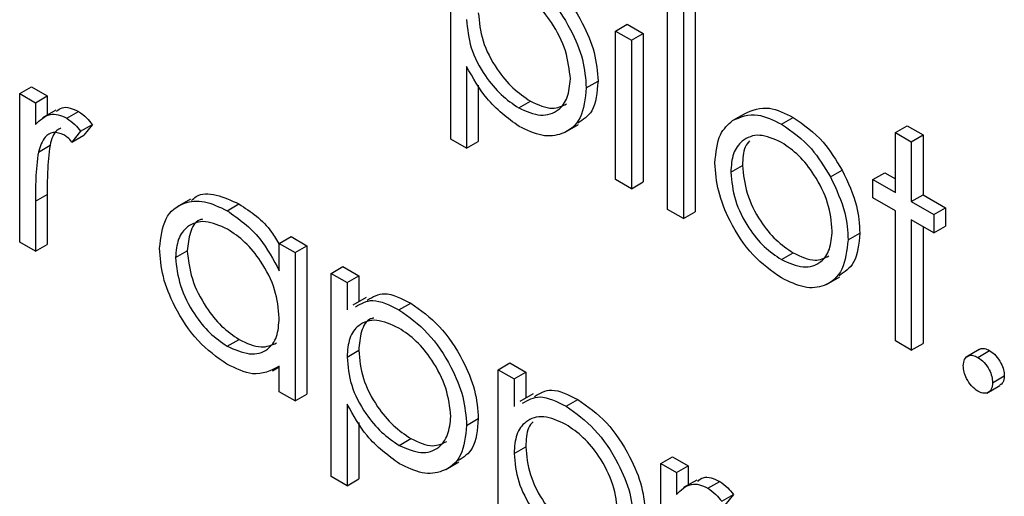
# Model space of a CAD drawing. Units: millimetres. Extents: x 5 to 415, y 5 to 292.
# Drawn here: x 302 to 303, y 176 to 176 of the extents above; entities that cross this region are included whole.
import ezdxf

# ---------------------------------------------------------------- set-up
doc = ezdxf.new("R2010")
doc.units = ezdxf.units.MM

msp = doc.modelspace()

# ---------------------------------------------------------------- linework, layer by layer
at = {"color": 7, "linetype": 'Continuous', "lineweight": 25}
for p, q in [((302.7528, 176.337), (302.7528, 176.582)), ((303.0139, 176.2522), (303.0139, 176.5035)), ((303.047, 176.5006), (303.047, 176.2494)), ((303.0329, 176.4925), (303.0329, 176.2412)), ((302.9513, 176.4673), (302.9654, 176.4755)), ((302.9654, 176.4755), (302.9845, 176.4645)), ((302.9513, 176.4673), (302.9703, 176.4564)), ((302.9513, 176.2883), (302.9513, 176.4673)), ((302.9703, 176.4564), (302.9845, 176.4645)), ((302.9845, 176.4645), (302.9845, 176.2855)), ((302.9703, 176.4564), (302.9703, 176.2773)), ((302.7718, 176.4244), (302.7718, 176.326)), ((302.9159, 176.3987), (302.9301, 176.4069)), ((302.2333, 176.3919), (302.2475, 176.4001)), ((302.2475, 176.4001), (302.2665, 176.3891)), ((302.7859, 176.4022), (302.7859, 176.3342)), ((302.2333, 176.3919), (302.2524, 176.3809)), ((302.2333, 176.2129), (302.2333, 176.3919)), ((302.2524, 176.3809), (302.2665, 176.3891)), ((302.2524, 176.3809), (302.2524, 176.3546)), ((302.2665, 176.3891), (302.2665, 176.3661)), ((302.8346, 176.3746), (302.8487, 176.3827)), ((302.2768, 176.372), (302.2609, 176.3628)), ((302.2902, 176.3622), (302.3043, 176.3704)), ((303.0922, 176.3595), (303.1064, 176.3677)), ((303.1513, 176.355), (303.1654, 176.3632)), ((302.3067, 176.3465), (302.2963, 176.3335)), ((302.3067, 176.3465), (302.3209, 176.3547)), ((302.3209, 176.3547), (302.3104, 176.3417)), ((302.8907, 176.3456), (302.9066, 176.3547)), ((303.2885, 176.3449), (303.3027, 176.3531)), ((303.2885, 176.3449), (303.3076, 176.3339)), ((303.2885, 176.2727), (303.2885, 176.3449)), ((303.3027, 176.3531), (303.3217, 176.3421)), ((302.2963, 176.3335), (302.3104, 176.3417)), ((302.7718, 176.326), (302.7528, 176.337)), ((302.7718, 176.326), (302.7859, 176.3342)), ((303.3076, 176.3339), (303.3217, 176.3421)), ((303.3076, 176.3339), (303.3076, 176.2617)), ((303.3217, 176.3421), (303.3217, 176.2698)), ((302.2558, 176.3215), (302.2699, 176.3297)), ((303.09, 176.2971), (303.1041, 176.3053)), ((303.2102, 176.2915), (303.2243, 176.2997)), ((302.9703, 176.2773), (302.9513, 176.2883)), ((302.9703, 176.2773), (302.9845, 176.2855)), ((303.2613, 176.2884), (303.2755, 176.2965)), ((303.2613, 176.2664), (303.2613, 176.2884)), ((303.2613, 176.2884), (303.2885, 176.2727)), ((303.2755, 176.2965), (303.2885, 176.289)), ((302.2524, 176.2621), (302.2665, 176.2702)), ((302.2524, 176.2621), (302.2524, 176.2019)), ((302.2665, 176.2702), (302.2665, 176.2101)), ((302.4392, 176.2646), (302.4232, 176.2554)), ((303.2885, 176.2507), (303.2613, 176.2664)), ((303.3076, 176.2617), (303.3217, 176.2698)), ((303.3076, 176.2617), (303.3348, 176.246)), ((303.3217, 176.2698), (303.3489, 176.2541)), ((302.4834, 176.2507), (302.4975, 176.2589)), ((303.0329, 176.2412), (303.0139, 176.2522)), ((303.2885, 176.0937), (303.2885, 176.2507)), ((303.3348, 176.246), (303.3489, 176.2541)), ((303.3489, 176.2541), (303.3489, 176.2322)), ((303.0329, 176.2412), (303.047, 176.2494)), ((303.3348, 176.224), (303.3076, 176.2397)), ((303.3076, 176.2397), (303.3076, 176.0827)), ((303.3348, 176.246), (303.3348, 176.224)), ((303.3217, 176.2315), (303.3217, 176.0908)), ((303.3348, 176.224), (303.3489, 176.2322)), ((302.5461, 176.2114), (302.5602, 176.2195)), ((302.5602, 176.2195), (302.5793, 176.2085)), ((303.2314, 176.2156), (303.2456, 176.2238)), ((302.2524, 176.2019), (302.2333, 176.2129)), ((302.2524, 176.2019), (302.2665, 176.2101)), ((302.421, 176.1943), (302.4351, 176.2025)), ((302.5461, 176.1782), (302.5461, 176.2114)), ((302.5461, 176.2114), (302.5651, 176.2004)), ((302.5651, 176.2004), (302.5793, 176.2085)), ((302.5793, 176.2085), (302.5793, 176.0295)), ((302.5651, 176.2004), (302.5651, 176.0214)), ((303.1512, 176.1918), (303.1653, 176.1999)), ((302.6086, 176.1752), (302.6228, 176.1834)), ((302.6228, 176.1834), (302.6418, 176.1724)), ((302.6086, 176.1752), (302.6277, 176.1643)), ((302.6086, 175.9303), (302.6086, 176.1752)), ((302.6277, 176.1643), (302.6418, 176.1724)), ((302.6418, 176.1724), (302.6418, 176.1411)), ((303.2054, 176.1619), (303.2213, 176.1711)), ((302.6277, 176.1643), (302.6277, 176.1311)), ((302.6506, 176.1461), (302.6346, 176.1369)), ((302.6903, 176.1312), (302.7044, 176.1394)), ((302.4834, 176.0873), (302.4976, 176.0955)), ((303.3076, 176.0827), (303.2885, 176.0937)), ((303.3076, 176.0827), (303.3217, 176.0908)), ((302.6277, 176.0744), (302.6418, 176.0825)), ((303.3895, 176.0835), (303.3735, 176.0743)), ((303.3878, 176.074), (303.4019, 176.0822)), ((302.5378, 176.0579), (302.5461, 176.0627)), ((302.5461, 176.0323), (302.5461, 176.0633)), ((302.8099, 176.0591), (302.824, 176.0672)), ((302.824, 176.0672), (302.8431, 176.0562)), ((302.8099, 176.0591), (302.8289, 176.0481)), ((302.8099, 175.8141), (302.8099, 176.0591)), ((302.8289, 176.0481), (302.8431, 176.0562)), ((302.8289, 176.0481), (302.8289, 176.0149)), ((302.8431, 176.0562), (302.8431, 176.0249)), ((303.4055, 176.0434), (303.4196, 176.0516)), ((303.3984, 176.0309), (303.4144, 176.0401)), ((302.5651, 176.0214), (302.5461, 176.0323)), ((302.5651, 176.0214), (302.5793, 176.0295)), ((302.8518, 176.0299), (302.8359, 176.0208)), ((302.6277, 176.0177), (302.6277, 175.9193)), ((302.8916, 176.0151), (302.9057, 176.0232)), ((302.6418, 175.9955), (302.6418, 175.9275)), ((302.7718, 175.992), (302.7859, 176.0002)), ((302.6904, 175.9679), (302.7046, 175.976)), ((302.8289, 175.9582), (302.8431, 175.9663)), ((303.0057, 175.946), (303.0198, 175.9542)), ((303.0198, 175.9542), (303.0389, 175.9432)), ((302.7466, 175.9388), (302.7625, 175.948)), ((303.0057, 175.946), (303.0247, 175.935)), ((303.0057, 175.767), (303.0057, 175.946)), ((303.0247, 175.935), (303.0389, 175.9432)), ((303.0389, 175.9432), (303.0389, 175.9202)), ((302.6277, 175.9193), (302.6086, 175.9303)), ((303.0247, 175.935), (303.0247, 175.9087)), ((302.6277, 175.9193), (302.6418, 175.9275)), ((303.0492, 175.9261), (303.0333, 175.917)), ((303.0626, 175.9163), (303.0767, 175.9245)), ((303.0791, 175.9006), (303.0933, 175.9088)), ((303.0933, 175.9088), (303.0828, 175.8958))]:
    msp.add_line(p, q, dxfattribs=at)
for points, knots in [([(302.8344, 176.5379), (302.8463, 176.5295), (302.8701, 176.5126), (302.8966, 176.4724), (302.9134, 176.4326), (302.9151, 176.41), (302.9159, 176.3987)], [0, 0, 0, 0, 0.279627, 0.559432, 0.779703, 1, 1, 1, 1]), ([(302.8486, 176.5461), (302.8605, 176.5377), (302.8843, 176.5208), (302.9108, 176.4806), (302.9275, 176.4408), (302.9292, 176.4182), (302.9301, 176.4069)], [0, 0, 0, 0, 0.279627, 0.559432, 0.779703, 1, 1, 1, 1]), ([(302.8969, 176.4095), (302.8956, 176.4207), (302.8931, 176.443), (302.8764, 176.4761), (302.8557, 176.5015), (302.8414, 176.5112), (302.8343, 176.5161)], [0, 0, 0, 0, 0.279387, 0.559092, 0.779508, 1, 1, 1, 1]), ([(302.7859, 176.4892), (302.787, 176.4781), (302.789, 176.4558), (302.8063, 176.4226), (302.8272, 176.3975), (302.8416, 176.3877), (302.8487, 176.3827)], [0, 0, 0, 0, 0.279654, 0.558875, 0.779455, 1, 1, 1, 1]), ([(302.7718, 176.4811), (302.7728, 176.4699), (302.7748, 176.4476), (302.7922, 176.4144), (302.8131, 176.3893), (302.8274, 176.3795), (302.8346, 176.3746)], [0, 0, 0, 0, 0.279654, 0.558875, 0.779455, 1, 1, 1, 1]), ([(302.835, 176.3523), (302.8212, 176.3624), (302.7965, 176.3805), (302.7794, 176.4109), (302.7718, 176.4244)], [0, 0, 0, 0, 0.558466, 1, 1, 1, 1]), ([(302.8346, 176.3746), (302.8436, 176.3706), (302.8618, 176.3628), (302.8822, 176.37), (302.8945, 176.3862), (302.8961, 176.4017), (302.8969, 176.4095)], [0, 0, 0, 0, 0.279628, 0.559247, 0.779775, 1, 1, 1, 1]), ([(302.9301, 176.4069), (302.929, 176.3935), (302.927, 176.3697), (302.9121, 176.3603), (302.9056, 176.3562)], [0, 0, 0, 0, 0.5622326, 1, 1, 1, 1]), ([(302.9159, 176.3987), (302.9146, 176.3858), (302.9118, 176.3598), (302.8896, 176.3423), (302.8631, 176.3389), (302.8444, 176.3478), (302.835, 176.3523)], [0, 0, 0, 0, 0.27954, 0.559273, 0.779559, 1, 1, 1, 1]), ([(302.8487, 176.3827), (302.8579, 176.3785), (302.8745, 176.3709), (302.8867, 176.3768), (302.8921, 176.3794)], [0, 0, 0, 0, 0.5566737, 1, 1, 1, 1]), ([(302.2778, 176.3704), (302.2799, 176.3722), (302.2841, 176.376), (302.2939, 176.3752), (302.3008, 176.372), (302.3043, 176.3704)], [0, 0, 0, 0, 0.319537, 0.659903, 1, 1, 1, 1]), ([(302.3043, 176.3704), (302.3076, 176.368), (302.3135, 176.3638), (302.3186, 176.3575), (302.3209, 176.3547)], [0, 0, 0, 0, 0.559243, 1, 1, 1, 1]), ([(303.1064, 176.3677), (303.1159, 176.3717), (303.1331, 176.379), (303.1555, 176.368), (303.1654, 176.3632)], [0, 0, 0, 0, 0.55888, 1, 1, 1, 1]), ([(302.2524, 176.3546), (302.2577, 176.3599), (302.2651, 176.3673), (302.2797, 176.3672), (302.2867, 176.3639), (302.2902, 176.3622)], [0, 0, 0, 0, 0.558788, 0.779481, 1, 1, 1, 1]), ([(302.2902, 176.3622), (302.2935, 176.3599), (302.2993, 176.3557), (302.3045, 176.3493), (302.3067, 176.3465)], [0, 0, 0, 0, 0.559243, 1, 1, 1, 1]), ([(303.071, 176.3083), (303.0721, 176.3208), (303.0741, 176.3432), (303.0867, 176.3545), (303.0922, 176.3595)], [0, 0, 0, 0, 0.559285, 1, 1, 1, 1]), ([(303.0922, 176.3595), (303.1018, 176.3636), (303.1189, 176.3708), (303.1414, 176.3599), (303.1513, 176.355)], [0, 0, 0, 0, 0.55888, 1, 1, 1, 1]), ([(303.1654, 176.3632), (303.178, 176.3544), (303.2005, 176.3387), (303.217, 176.3116), (303.2243, 176.2997)], [0, 0, 0, 0, 0.559182, 1, 1, 1, 1]), ([(302.2866, 176.3423), (302.2821, 176.3438), (302.2731, 176.3467), (302.2615, 176.339), (302.2579, 176.3282), (302.2558, 176.3215)], [0, 0, 0, 0, 0.278336, 0.558768, 1, 1, 1, 1]), ([(302.2828, 176.3502), (302.2812, 176.3494), (302.2743, 176.3462), (302.2718, 176.3369), (302.2699, 176.3297)], [0, 0, 0, 0, 0.231553, 1, 1, 1, 1]), ([(303.1513, 176.355), (303.1639, 176.3463), (303.1864, 176.3306), (303.2029, 176.3035), (303.2102, 176.2915)], [0, 0, 0, 0, 0.559182, 1, 1, 1, 1]), ([(302.2963, 176.3335), (302.2946, 176.3355), (302.2914, 176.3389), (302.2881, 176.3413), (302.2866, 176.3423)], [0, 0, 0, 0, 0.560396, 1, 1, 1, 1]), ([(303.1512, 176.3331), (303.1421, 176.3371), (303.124, 176.345), (303.1042, 176.3369), (303.0918, 176.3207), (303.0906, 176.305), (303.09, 176.2971)], [0, 0, 0, 0, 0.279484, 0.559256, 0.779547, 1, 1, 1, 1]), ([(303.1128, 176.335), (303.1109, 176.3327), (303.105, 176.3257), (303.1045, 176.3135), (303.1041, 176.3053)], [0, 0, 0, 0, 0.3331704, 1, 1, 1, 1]), ([(303.2124, 176.2265), (303.2113, 176.2376), (303.2093, 176.2597), (303.1925, 176.2924), (303.1726, 176.3185), (303.1583, 176.3282), (303.1512, 176.3331)], [0, 0, 0, 0, 0.279586, 0.559398, 0.779653, 1, 1, 1, 1]), ([(302.2558, 176.3215), (302.2545, 176.3108), (302.2523, 176.2917), (302.2523, 176.2711), (302.2524, 176.2621)], [0, 0, 0, 0, 0.559636, 1, 1, 1, 1]), ([(302.2699, 176.3297), (302.2686, 176.319), (302.2664, 176.2999), (302.2665, 176.2793), (302.2665, 176.2702)], [0, 0, 0, 0, 0.559636, 1, 1, 1, 1]), ([(303.1513, 176.1697), (303.1394, 176.178), (303.1156, 176.1945), (303.0895, 176.235), (303.0735, 176.2746), (303.0718, 176.297), (303.071, 176.3083)], [0, 0, 0, 0, 0.279776, 0.559179, 0.779592, 1, 1, 1, 1]), ([(303.1041, 176.3053), (303.1053, 176.2943), (303.1075, 176.2723), (303.1237, 176.2395), (303.1442, 176.2143), (303.1583, 176.2047), (303.1653, 176.1999)], [0, 0, 0, 0, 0.279618, 0.559167, 0.779512, 1, 1, 1, 1]), ([(303.2243, 176.2997), (303.2312, 176.2851), (303.2434, 176.259), (303.2449, 176.2346), (303.2456, 176.2238)], [0, 0, 0, 0, 0.559216, 1, 1, 1, 1]), ([(303.09, 176.2971), (303.0911, 176.2861), (303.0934, 176.2641), (303.1096, 176.2313), (303.13, 176.2062), (303.1441, 176.1966), (303.1512, 176.1918)], [0, 0, 0, 0, 0.279618, 0.559167, 0.779512, 1, 1, 1, 1]), ([(303.2102, 176.2915), (303.217, 176.2769), (303.2293, 176.2508), (303.2308, 176.2264), (303.2314, 176.2156)], [0, 0, 0, 0, 0.559216, 1, 1, 1, 1]), ([(302.4019, 176.2055), (302.4034, 176.2184), (302.4064, 176.2442), (302.4288, 176.2611), (302.4553, 176.2641), (302.474, 176.2552), (302.4834, 176.2507)], [0, 0, 0, 0, 0.279413, 0.559191, 0.779548, 1, 1, 1, 1]), ([(302.4402, 176.2629), (302.442, 176.2647), (302.4494, 176.2719), (302.4699, 176.2717), (302.4883, 176.2631), (302.4975, 176.2589)], [0, 0, 0, 0, 0.139892, 0.569854, 1, 1, 1, 1]), ([(302.4834, 176.2507), (302.4973, 176.2408), (302.5224, 176.2231), (302.5388, 176.192), (302.5461, 176.1782)], [0, 0, 0, 0, 0.559062, 1, 1, 1, 1]), ([(302.4975, 176.2589), (302.5118, 176.2495), (302.5306, 176.2371), (302.5431, 176.215), (302.5461, 176.2097)], [0, 0, 0, 0, 0.7618202, 1, 1, 1, 1]), ([(302.4836, 176.2286), (302.4745, 176.2326), (302.4563, 176.2406), (302.4357, 176.2339), (302.4233, 176.2177), (302.4217, 176.2021), (302.421, 176.1943)], [0, 0, 0, 0, 0.279767, 0.559291, 0.779719, 1, 1, 1, 1]), ([(302.4537, 176.2405), (302.4523, 176.2402), (302.4451, 176.2386), (302.4377, 176.2252), (302.436, 176.2101), (302.4351, 176.2025)], [0, 0, 0, 0, 0.104855, 0.552577, 1, 1, 1, 1]), ([(302.5461, 176.1215), (302.5451, 176.1327), (302.543, 176.1551), (302.5259, 176.1883), (302.5052, 176.2141), (302.4908, 176.2237), (302.4836, 176.2286)], [0, 0, 0, 0, 0.27966, 0.55921, 0.779487, 1, 1, 1, 1]), ([(303.1512, 176.1918), (303.1602, 176.1878), (303.1781, 176.1798), (303.1985, 176.1867), (303.2103, 176.2032), (303.2117, 176.2187), (303.2124, 176.2265)], [0, 0, 0, 0, 0.279745, 0.559113, 0.779606, 1, 1, 1, 1]), ([(303.2314, 176.2156), (303.23, 176.2029), (303.2271, 176.1773), (303.2057, 176.1591), (303.1792, 176.1561), (303.1606, 176.1652), (303.1513, 176.1697)], [0, 0, 0, 0, 0.2795212, 0.5593812, 0.7795068, 1, 1, 1, 1]), ([(303.2456, 176.2238), (303.2443, 176.2107), (303.2421, 176.1867), (303.2272, 176.1768), (303.2205, 176.1724)], [0, 0, 0, 0, 0.548135, 1, 1, 1, 1]), ([(302.4828, 176.0658), (302.4708, 176.0742), (302.447, 176.0912), (302.4206, 176.1318), (302.4043, 176.1717), (302.4027, 176.1943), (302.4019, 176.2055)], [0, 0, 0, 0, 0.279573, 0.559333, 0.779589, 1, 1, 1, 1]), ([(302.4351, 176.2025), (302.4364, 176.1913), (302.439, 176.1689), (302.4557, 176.1359), (302.4762, 176.1103), (302.4904, 176.1004), (302.4976, 176.0955)], [0, 0, 0, 0, 0.279429, 0.559146, 0.77957, 1, 1, 1, 1]), ([(302.421, 176.1943), (302.4223, 176.1831), (302.4248, 176.1607), (302.4415, 176.1277), (302.462, 176.1021), (302.4763, 176.0923), (302.4834, 176.0873)], [0, 0, 0, 0, 0.279429, 0.559146, 0.77957, 1, 1, 1, 1]), ([(303.1653, 176.1999), (303.1745, 176.1956), (303.1909, 176.1879), (303.2028, 176.1937), (303.2081, 176.1962)], [0, 0, 0, 0, 0.560062, 1, 1, 1, 1]), ([(302.6521, 176.143), (302.6587, 176.1469), (302.673, 176.1553), (302.6934, 176.145), (302.7044, 176.1394)], [0, 0, 0, 0, 0.458965, 1, 1, 1, 1]), ([(302.638, 176.1349), (302.6445, 176.1387), (302.6588, 176.1471), (302.6793, 176.1368), (302.6903, 176.1312)], [0, 0, 0, 0, 0.458965, 1, 1, 1, 1]), ([(302.6903, 176.1312), (302.7022, 176.1228), (302.726, 176.1059), (302.7525, 176.0657), (302.7692, 176.0259), (302.7709, 176.0033), (302.7718, 175.992)], [0, 0, 0, 0, 0.2796269, 0.559432, 0.7797032, 1, 1, 1, 1]), ([(302.7044, 176.1394), (302.7163, 176.131), (302.7401, 176.1141), (302.7666, 176.0739), (302.7834, 176.0341), (302.7851, 176.0115), (302.7859, 176.0002)], [0, 0, 0, 0, 0.2796269, 0.559432, 0.7797032, 1, 1, 1, 1]), ([(302.4834, 176.0873), (302.4925, 176.0834), (302.5107, 176.0754), (302.5319, 176.0811), (302.5442, 176.0977), (302.5455, 176.1135), (302.5461, 176.1215)], [0, 0, 0, 0, 0.279822, 0.559387, 0.779603, 1, 1, 1, 1]), ([(302.6901, 176.1093), (302.6809, 176.1135), (302.6626, 176.1219), (302.6419, 176.1148), (302.6295, 176.0983), (302.6283, 176.0823), (302.6277, 176.0744)], [0, 0, 0, 0, 0.279747, 0.559315, 0.779515, 1, 1, 1, 1]), ([(302.6599, 176.1214), (302.6586, 176.1211), (302.6513, 176.1194), (302.6439, 176.1059), (302.6425, 176.0903), (302.6418, 176.0825)], [0, 0, 0, 0, 0.105061, 0.55224, 1, 1, 1, 1]), ([(302.7528, 176.0028), (302.7515, 176.014), (302.749, 176.0363), (302.7322, 176.0694), (302.7115, 176.0947), (302.6973, 176.1045), (302.6901, 176.1093)], [0, 0, 0, 0, 0.279387, 0.559092, 0.779508, 1, 1, 1, 1]), ([(302.4976, 176.0955), (302.5068, 176.0912), (302.5239, 176.0833), (302.5369, 176.0888), (302.5428, 176.0914)], [0, 0, 0, 0, 0.540526, 1, 1, 1, 1]), ([(303.3897, 176.0832), (303.39, 176.0835), (303.3915, 176.085), (303.3959, 176.085), (303.3999, 176.0831), (303.4019, 176.0822)], [0, 0, 0, 0, 0.116538, 0.55809, 1, 1, 1, 1]), ([(302.6277, 176.0744), (302.6287, 176.0632), (302.6307, 176.0409), (302.648, 176.0077), (302.669, 175.9826), (302.6833, 175.9728), (302.6904, 175.9679)], [0, 0, 0, 0, 0.2796541, 0.5588748, 0.7794546, 1, 1, 1, 1]), ([(302.6418, 176.0825), (302.6428, 176.0714), (302.6448, 176.049), (302.6622, 176.0158), (302.6831, 175.9908), (302.6974, 175.9809), (302.7046, 175.976)], [0, 0, 0, 0, 0.2796541, 0.5588748, 0.7794546, 1, 1, 1, 1]), ([(303.3701, 176.0638), (303.3704, 176.0667), (303.3711, 176.0723), (303.3759, 176.0762), (303.3817, 176.077), (303.3858, 176.075), (303.3878, 176.074)], [0, 0, 0, 0, 0.2795762, 0.5592837, 0.7795524, 1, 1, 1, 1]), ([(303.3878, 176.074), (303.3904, 176.0722), (303.3956, 176.0685), (303.4014, 176.0596), (303.405, 176.0508), (303.4053, 176.0459), (303.4055, 176.0434)], [0, 0, 0, 0, 0.2796016, 0.559212, 0.7794752, 1, 1, 1, 1]), ([(303.4019, 176.0822), (303.4046, 176.0803), (303.4098, 176.0766), (303.4155, 176.0677), (303.4191, 176.059), (303.4195, 176.054), (303.4196, 176.0516)], [0, 0, 0, 0, 0.2796016, 0.559212, 0.7794752, 1, 1, 1, 1]), ([(302.5461, 176.0633), (302.536, 176.0581), (302.5181, 176.0488), (302.4936, 176.0606), (302.4828, 176.0658)], [0, 0, 0, 0, 0.558763, 1, 1, 1, 1]), ([(303.3878, 176.0332), (303.3852, 176.0351), (303.38, 176.0388), (303.3742, 176.0477), (303.3707, 176.0564), (303.3703, 176.0614), (303.3701, 176.0638)], [0, 0, 0, 0, 0.279581, 0.559143, 0.779575, 1, 1, 1, 1]), ([(303.4196, 176.0516), (303.4194, 176.0487), (303.4189, 176.0434), (303.4156, 176.0413), (303.4142, 176.0404)], [0, 0, 0, 0, 0.5544413, 1, 1, 1, 1]), ([(303.4055, 176.0434), (303.4052, 176.0406), (303.4046, 176.0349), (303.3997, 176.0311), (303.3939, 176.0303), (303.3898, 176.0322), (303.3878, 176.0332)], [0, 0, 0, 0, 0.2794691, 0.5593578, 0.7796739, 1, 1, 1, 1]), ([(302.8392, 176.0187), (302.8458, 176.0225), (302.8601, 176.031), (302.8805, 176.0206), (302.8916, 176.0151)], [0, 0, 0, 0, 0.458965, 1, 1, 1, 1]), ([(302.8534, 176.0269), (302.8599, 176.0307), (302.8742, 176.0391), (302.8946, 176.0288), (302.9057, 176.0232)], [0, 0, 0, 0, 0.458965, 1, 1, 1, 1]), ([(302.6909, 175.9456), (302.6771, 175.9557), (302.6524, 175.9738), (302.6352, 176.0042), (302.6277, 176.0177)], [0, 0, 0, 0, 0.558466, 1, 1, 1, 1]), ([(302.8916, 176.0151), (302.9034, 176.0066), (302.9272, 175.9897), (302.9537, 175.9495), (302.9705, 175.9097), (302.9722, 175.8871), (302.9731, 175.8758)], [0, 0, 0, 0, 0.2796269, 0.559432, 0.7797032, 1, 1, 1, 1]), ([(302.9057, 176.0232), (302.9176, 176.0148), (302.9414, 175.9979), (302.9679, 175.9577), (302.9846, 175.9179), (302.9863, 175.8953), (302.9872, 175.884)], [0, 0, 0, 0, 0.2796269, 0.559432, 0.7797032, 1, 1, 1, 1]), ([(302.6904, 175.9679), (302.6995, 175.9639), (302.7176, 175.9561), (302.738, 175.9633), (302.7504, 175.9795), (302.752, 175.995), (302.7528, 176.0028)], [0, 0, 0, 0, 0.279628, 0.559247, 0.779775, 1, 1, 1, 1]), ([(302.8914, 175.9932), (302.8822, 175.9973), (302.8638, 176.0057), (302.8432, 175.9986), (302.8307, 175.9821), (302.8295, 175.9662), (302.8289, 175.9582)], [0, 0, 0, 0, 0.2797467, 0.559315, 0.7795146, 1, 1, 1, 1]), ([(302.7718, 175.992), (302.7704, 175.9791), (302.7677, 175.9531), (302.7455, 175.9356), (302.719, 175.9322), (302.7003, 175.9411), (302.6909, 175.9456)], [0, 0, 0, 0, 0.27954, 0.559273, 0.779559, 1, 1, 1, 1]), ([(302.7859, 176.0002), (302.7848, 175.9868), (302.7828, 175.963), (302.768, 175.9536), (302.7615, 175.9495)], [0, 0, 0, 0, 0.562233, 1, 1, 1, 1]), ([(302.8518, 175.9964), (302.8498, 175.9941), (302.8439, 175.9871), (302.8434, 175.9746), (302.8431, 175.9663)], [0, 0, 0, 0, 0.333045, 1, 1, 1, 1]), ([(302.954, 175.8866), (302.9528, 175.8978), (302.9502, 175.9201), (302.9335, 175.9532), (302.9128, 175.9786), (302.8985, 175.9883), (302.8914, 175.9932)], [0, 0, 0, 0, 0.2793874, 0.5590918, 0.7795083, 1, 1, 1, 1]), ([(302.7046, 175.976), (302.7138, 175.9718), (302.7304, 175.9642), (302.7425, 175.9701), (302.7479, 175.9727)], [0, 0, 0, 0, 0.556674, 1, 1, 1, 1]), ([(302.8431, 175.9663), (302.8441, 175.9552), (302.8461, 175.9329), (302.8634, 175.8997), (302.8843, 175.8746), (302.8987, 175.8648), (302.9058, 175.8598)], [0, 0, 0, 0, 0.279654, 0.558875, 0.779455, 1, 1, 1, 1]), ([(302.8289, 175.9582), (302.8299, 175.947), (302.832, 175.9247), (302.8493, 175.8915), (302.8702, 175.8664), (302.8845, 175.8566), (302.8917, 175.8517)], [0, 0, 0, 0, 0.279654, 0.558875, 0.779455, 1, 1, 1, 1]), ([(303.0502, 175.9245), (303.0522, 175.9263), (303.0565, 175.9301), (303.0663, 175.9293), (303.0732, 175.9261), (303.0767, 175.9245)], [0, 0, 0, 0, 0.319537, 0.659903, 1, 1, 1, 1]), ([(303.0247, 175.9087), (303.0301, 175.914), (303.0375, 175.9215), (303.0521, 175.9213), (303.0591, 175.918), (303.0626, 175.9163)], [0, 0, 0, 0, 0.558788, 0.779481, 1, 1, 1, 1]), ([(303.0767, 175.9245), (303.08, 175.9221), (303.0859, 175.9179), (303.091, 175.9116), (303.0933, 175.9088)], [0, 0, 0, 0, 0.559243, 1, 1, 1, 1]), ([(303.0626, 175.9163), (303.0658, 175.914), (303.0717, 175.9098), (303.0769, 175.9034), (303.0791, 175.9006)], [0, 0, 0, 0, 0.559243, 1, 1, 1, 1])]:
    msp.add_open_spline(points, degree=3, knots=knots, dxfattribs=at)

doc.saveas('drawing.dxf')
